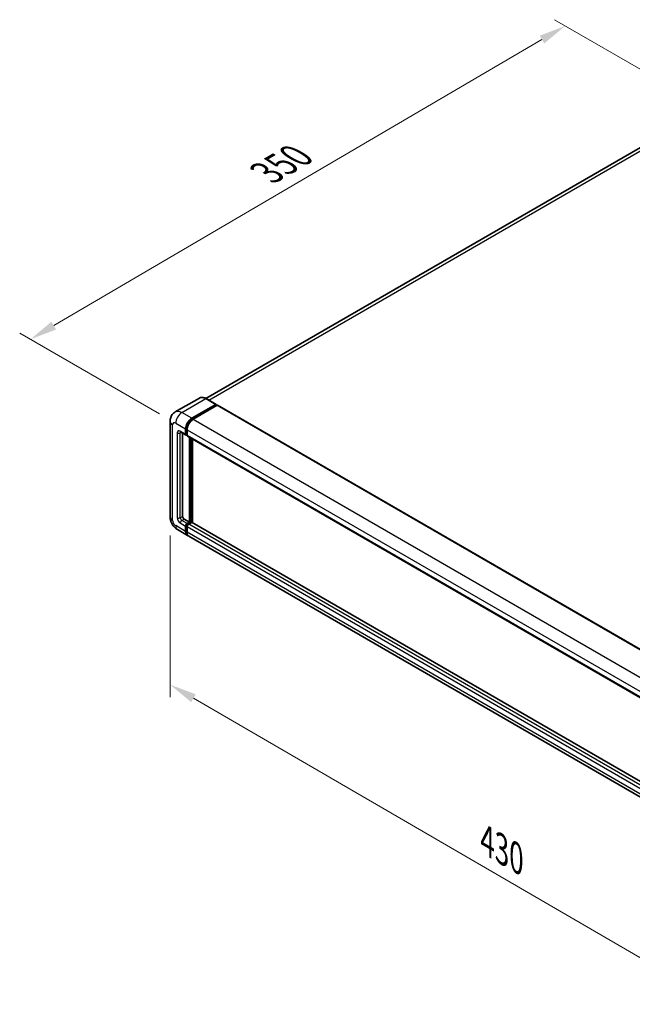
# Model space of a CAD drawing. Units: millimetres. Extents: x 0 to 11604, y 0 to 1546.
# Drawn here: x 358 to 528, y 155 to 428 of the extents above; entities that cross this region are included whole.
import ezdxf

# ---------------------------------------------------------------- set-up
doc = ezdxf.new("R2010")
doc.units = ezdxf.units.MM
doc.header["$LTSCALE"] = 3
doc.layers.get('Defpoints').update_dxf_attribs({"lineweight": 25})
for name, color, linetype, lineweight in [('Dimension (ISO)', 7, 'Continuous', 18), ('Visible (ISO)', 7, 'Continuous', 35), ('Visible Narrow (ISO)', 7, 'Continuous', 25)]:
    doc.layers.add(name, color=color, linetype=linetype, lineweight=lineweight)
doc.styles.add('Note Text (TK)', font='txt')
doc.dimstyles.new('Default - Method 1b (TK)', dxfattribs={"dimscale": 3, "dimtxt": 2.5, "dimasz": 2.5, "dimexe": 1, "dimexo": 1.5, "dimgap": 1, "dimtad": 1, "dimtoh": 1, "dimrnd": 1e-08, "dimdsep": 46, "dimtxsty": 'Note Text (TK)', "dimcen": 0.09, "dimdle": 5, "dimclrd": 100, "dimclre": 100, "dimclrt": 7, "dimadec": 1, "dimazin": 1, "dimtfac": 1, "dimtmove": 0, "dimatfit": 3, "dimfxl": 1, "dimtolj": 1, "dimlwd": -1, "dimlwe": -1, "dimarcsym": 0})

# ---------------------------------------------------------------- blocks, each defined once
blk = doc.blocks.new('*D20')
at = {"layer": 'Defpoints', "color": 0}
for p in [(509.62, 426.18), (550.1, 402.81), (401.49, 316.02)]:
    blk.add_point(p, dxfattribs=at)
at = {"layer": 'Dimension (ISO)', "color": 100}
for p, q in [((545.62, 405.4), (506.63, 427.91)), ((367.66, 343.08), (503.15, 422.39)), ((397.01, 318.61), (358.2, 341.02))]:
    blk.add_line(p, q, dxfattribs=at)
for points in [[(502.52, 423.47), (503.78, 421.32), (509.62, 426.18)], [(367.03, 344.16), (368.29, 342), (361.19, 339.29)]]:
    blk.add_solid(points, dxfattribs=at)
at = {"layer": 'Dimension (ISO)', "color": 7, "insert": (425.38, 384.69), "char_height": 7.5, "attachment_point": 4, "rotation": 30.344, "style": 'Note Text (TK)'}
blk.add_mtext('\\A1;{\\Q-29.656;\\W0.819;\\H0.816x; \\fＭＳ Ｐゴシック|b0|i0;\\H7.5000;350}', dxfattribs=at)
blk = doc.blocks.new('*D22')
at = {"layer": 'Defpoints', "color": 0}
for p in [(399.94, 290.06), (579.69, 185.71), (579.69, 139.17)]:
    blk.add_point(p, dxfattribs=at)
at = {"layer": 'Dimension (ISO)', "color": 100}
for p, q in [((399.94, 284.86), (399.94, 240.05)), ((406.43, 239.75), (573.2, 142.94)), ((579.69, 180.51), (579.69, 135.7))]:
    blk.add_line(p, q, dxfattribs=at)
for points in [[(407.06, 240.83), (405.8, 238.67), (399.94, 243.52)], [(573.83, 144.02), (572.57, 141.86), (579.69, 139.17)]]:
    blk.add_solid(points, dxfattribs=at)
at = {"layer": 'Dimension (ISO)', "color": 7, "insert": (486.61, 201.01), "char_height": 7.5, "attachment_point": 4, "rotation": 329.863, "style": 'Note Text (TK)'}
blk.add_mtext('\\A1;{\\Q-30.137;\\W0.815;\\H0.816x; \\fＭＳ Ｐゴシック|b0|i0;\\H7.5000;430}', dxfattribs=at)

msp = doc.modelspace()

# ---------------------------------------------------------------- linework, layer by layer
at = {"layer": 'Visible (ISO)'}
for p, q in [((543.4401, 399.9915), (409.8685, 322.8738)), ((408.0742, 322.9996), (401.392, 319.1416)), ((412.7069, 321.2365), (409.9492, 322.8287)), ((405.9497, 317.3712), (412.6319, 321.2291)), ((405.9497, 317.2242), (412.738, 321.1434)), ((413.0349, 320.9719), (406.374, 317.1262)), ((412.738, 321.1679), (412.738, 321.1434)), ((412.738, 321.1434), (413.0349, 320.9719)), ((413.1249, 320.9808), (584.1034, 222.2664)), ((399.9435, 316.5138), (399.9435, 290.0593)), ((404.2527, 312.9621), (404.2527, 314.4318)), ((404.38, 313.0356), (404.38, 314.5053)), ((404.6769, 314.1868), (404.6769, 312.7171)), ((402.892, 313.5447), (404.3769, 312.6874)), ((403.4041, 313.2491), (403.4041, 290.1818)), ((404.6769, 312.7221), (404.4669, 312.8433)), ((404.8012, 312.4425), (575.7796, 213.728)), ((405.3133, 288.5897), (405.3133, 312.1468)), ((405.4406, 288.5162), (405.4406, 312.0733)), ((406.1619, 288.4546), (406.1619, 311.6569)), ((403.8284, 289.447), (405.3133, 288.5897)), ((404.2527, 286.0177), (404.2527, 287.4874)), ((404.38, 286.0912), (404.38, 287.5609)), ((404.6769, 288.2222), (405.3133, 288.5897)), ((404.6769, 288.0753), (405.4406, 288.5162)), ((404.6769, 287.2424), (404.6769, 285.7727)), ((405.9922, 288.4917), (405.1012, 287.9773)), ((405.7376, 288.3447), (405.4406, 288.5162)), ((576.9054, 189.8757), (406.0822, 288.5006)), ((401.992, 286.5112), (404.7497, 284.919)), ((576.1524, 185.9596), (405.174, 284.6741))]:
    msp.add_line(p, q, dxfattribs=at)
for centre, major_axis, start_param, end_param in [((412.6319, 321.1066), (0.075, 0.1299), 5.49778714, 7.06858347), ((413.0349, 320.8249), (0.09, 0.1559), 0, 0.78539816), ((405.9497, 315.4116), (1.2, 2.0785), 0.78539816, 2.35619449), ((405.9497, 315.4116), (1.11, 1.9226), 0.78539816, 2.35619449), ((406.374, 315.1666), (-1.2, -2.0785), 3.92699082, 5.49778714), ((404.6769, 313.207), (-0.3, -0.5196), 5.49778714, 7.06858347), ((404.6769, 313.207), (-0.21, -0.3637), 5.49778714, 6.28318531), ((405.1012, 312.9621), (-0.3, -0.5196), 5.49778714, 6.28318531), ((403.8284, 289.9369), (0.3, -0.5196), 3.92699082, 5.49778714), ((404.6769, 287.7323), (0.3, 0.5196), 0.78539816, 2.35619449), ((404.6769, 287.7323), (0.21, 0.3637), 0.78539816, 2.35619449), ((405.1012, 287.4874), (-0.3, -0.5196), 3.92699082, 5.49778714), ((405.9922, 288.3447), (0.09, 0.1559), 0, 0.78539816), ((405.9497, 286.9975), (-1.2, -2.0785), 5.49778714, 6.46089591), ((405.9497, 286.9975), (-1.11, -1.9226), 5.49778714, 6.25355893), ((406.374, 286.7525), (-1.2, -2.0785), 5.49778714, 6.28318531)]:
    msp.add_ellipse(centre, major_axis=major_axis, ratio=0.57735027, start_param=start_param, end_param=end_param, dxfattribs=at)
for points, knots in [([(409.9492, 322.8287), (409.8156, 322.9059), (409.6812, 322.9713), (409.4139, 323.0767), (409.281, 323.1167), (409.0191, 323.1697), (408.8902, 323.1826), (408.6398, 323.1798), (408.5182, 323.1641), (408.2864, 323.1035), (408.1763, 323.0585), (408.0742, 322.9996)], [0, 0, 0, 0, 0.157079633, 0.157079633, 0.314159265, 0.314159265, 0.471238898, 0.471238898, 0.628318531, 0.628318531, 0.785398163, 0.785398163, 0.785398163, 0.785398163]), ([(399.9435, 316.5138), (399.9435, 316.674), (399.9542, 316.8407), (400.006, 317.1887), (400.0472, 317.37), (400.1728, 317.7439), (400.2576, 317.9367), (400.4841, 318.3194), (400.6265, 318.5091), (400.9704, 318.8571), (401.1721, 319.0147), (401.392, 319.1416)], [4.71238898, 4.71238898, 4.71238898, 4.71238898, 4.869468613, 4.869468613, 5.026548246, 5.026548246, 5.183627878, 5.183627878, 5.340707511, 5.340707511, 5.497787144, 5.497787144, 5.497787144, 5.497787144]), ([(402.8081, 313.5802), (402.8081, 313.5802), (402.809, 313.5801), (402.8154, 313.5788), (402.8252, 313.5763), (402.8531, 313.5653), (402.8711, 313.5568), (402.892, 313.5447)], [5.902696792, 5.902696792, 5.902696792, 5.902696792, 5.969026042, 5.969026042, 6.126105675, 6.126105675, 6.283185307, 6.283185307, 6.283185307, 6.283185307]), ([(401.992, 286.5112), (401.7147, 286.6713), (401.4808, 286.8547), (401.0682, 287.2477), (400.8897, 287.4581), (400.5757, 287.9028), (400.4405, 288.137), (400.2124, 288.6312), (400.1194, 288.891), (399.9854, 289.4449), (399.9435, 289.7391), (399.9435, 290.0593)], [3.14159265, 3.14159265, 3.14159265, 3.14159265, 3.45575192, 3.45575192, 3.76991118, 3.76991118, 4.08407045, 4.08407045, 4.39822972, 4.39822972, 4.71238898, 4.71238898, 4.71238898, 4.71238898])]:
    msp.add_open_spline(points, degree=3, knots=knots, dxfattribs=at)
at = {"layer": 'Visible Narrow (ISO)'}
for p, q in [((410.6606, 322.418), (544.7901, 399.8577)), ((403.192, 318.9633), (409.8742, 322.8213)), ((409.8742, 322.8213), (412.6319, 321.2291)), ((413.0349, 320.9719), (584.0134, 222.2575)), ((405.9497, 317.3712), (403.192, 318.9633)), ((406.2512, 317.0502), (405.9497, 317.2242)), ((406.374, 317.1262), (577.3524, 218.4118)), ((400.6464, 289.0796), (400.6464, 315.534)), ((401.495, 316.0239), (404.2527, 314.4318)), ((404.6814, 314.3312), (404.38, 314.5053)), ((404.6769, 314.1868), (575.6554, 215.4724)), ((401.9192, 313.3295), (401.9192, 289.8144)), ((404.2527, 312.9621), (402.7678, 313.8194)), ((402.7678, 313.3295), (403.0163, 313.473)), ((402.7678, 289.8144), (402.7678, 313.3295)), ((404.6769, 312.8641), (404.38, 313.0356)), ((404.6769, 312.7171), (575.6554, 214.0027)), ((405.7588, 311.8896), (405.7588, 288.357)), ((405.9709, 288.4794), (405.9709, 311.7671)), ((402.7678, 289.8144), (403.4041, 290.1818)), ((403.192, 289.0796), (403.8284, 289.447)), ((404.2527, 286.0177), (401.495, 287.6099)), ((402.7678, 288.3447), (404.2527, 287.4874)), ((404.6769, 288.2222), (403.192, 289.0796)), ((404.692, 287.3807), (404.38, 287.5609)), ((404.989, 287.8951), (404.6769, 288.0753)), ((575.6554, 188.528), (404.6769, 287.2424)), ((576.0796, 189.2628), (405.1012, 287.9773)), ((576.9054, 189.8149), (405.9922, 288.4917)), ((404.6769, 285.9197), (404.38, 286.0912)), ((575.6554, 187.0583), (404.6769, 285.7727))]:
    msp.add_line(p, q, dxfattribs=at)
for centre, major_axis, start_param, end_param in [((409.8742, 319.8819), (-1.8, 3.1177), 5.49778714, 6.28318531), ((409.8742, 322.6988), (0.075, 0.1299), 0, 0.78539816), ((403.192, 316.0239), (-1.8, 3.1177), 5.49778714, 6.28318531), ((403.192, 317.0037), (1.2, 2.0785), 0.78539816, 2.35619449), ((406.2679, 315.2279), (-1.11, -1.9226), 4.1299989, 5.29477906), ((402.3435, 316.5138), (-2.4, 0), 0, 0.78539816), ((401.495, 315.0441), (-0.6, 1.0392), 5.49778714, 7.06858347), ((402.7678, 312.8396), (-0.6, 1.0392), 5.49778714, 7.06858347), ((402.3435, 313.5745), (-0.6, 0), 0.78539816, 2.35619449), ((403.192, 314.0643), (-0.3, -0.5196), 5.49778714, 6.28318531), ((403.192, 313.0846), (-0.3, 0.5196), 0.16790573, 0.78539816), ((402.3435, 290.0593), (-2.4, 0), 0, 0.78539816), ((402.7678, 289.3245), (0.6, -1.0392), 3.92699082, 5.49778714), ((402.3435, 290.0593), (-0.6, 0), 0.78539816, 2.35619449), ((403.192, 289.5695), (-0.3, 0.5196), 0.78539816, 2.35619449), ((401.495, 288.5897), (-0.6, 1.0392), 0.78539816, 2.35619449), ((403.192, 288.5897), (-1.2, -2.0785), 5.49778714, 6.28318531), ((403.192, 288.5897), (-0.3, -0.5196), 3.92699082, 5.49778714), ((404.9951, 287.5486), (-0.21, -0.3637), 4.0327783, 5.39199966)]:
    msp.add_ellipse(centre, major_axis=major_axis, ratio=0.57735027, start_param=start_param, end_param=end_param, dxfattribs=at)

# ---------------------------------------------------------------- dimensions: what is measured, and where the dimension line sits
at = {"layer": 'Dimension (ISO)', "color": 100}
for base, p1, p2, angle, text, override, picture, middle in [((509.6202, 426.1829), (401.495, 316.0239), (550.102, 402.8107), 210.34404, '{\\Q-29.656;\\W0.819;\\H0.816x; \\fＭＳ Ｐゴシック|b0|i0;\\H7.5000;350}', {"dimgap": 1, "dimtoh": 0, "dimdec": 2, "dimlfac": 2.032984, "dimtol": 0, "dimlim": 0, "dimtp": 0, "dimtm": 0, "dimtdec": 2, "dimtofl": 0, "dimatfit": 1}, '*D20', (435.405, 382.7385)), ((579.6859, 139.1708), (399.9435, 290.0593), (579.6859, 185.7111), 149.862973, '{\\Q-30.137;\\W0.815;\\H0.816x; \\fＭＳ Ｐゴシック|b0|i0;\\H7.5000;430}', {"dimgap": 1, "dimtoh": 0, "dimdec": 2, "dimlfac": 2.044062, "dimtol": 0, "dimlim": 0, "dimtp": 0, "dimtm": 0, "dimtdec": 2, "dimtofl": 0, "dimatfit": 1}, '*D22', (489.8147, 191.3449))]:
    dim = msp.add_linear_dim(base=base, p1=p1, p2=p2, angle=angle, text=text, dimstyle='Default - Method 1b (TK)', override=override, dxfattribs=at)
    dim.commit()
    dim.dimension.update_dxf_attribs({"geometry": picture, "text_midpoint": middle, "dimtype": 160})

doc.saveas('drawing.dxf')
